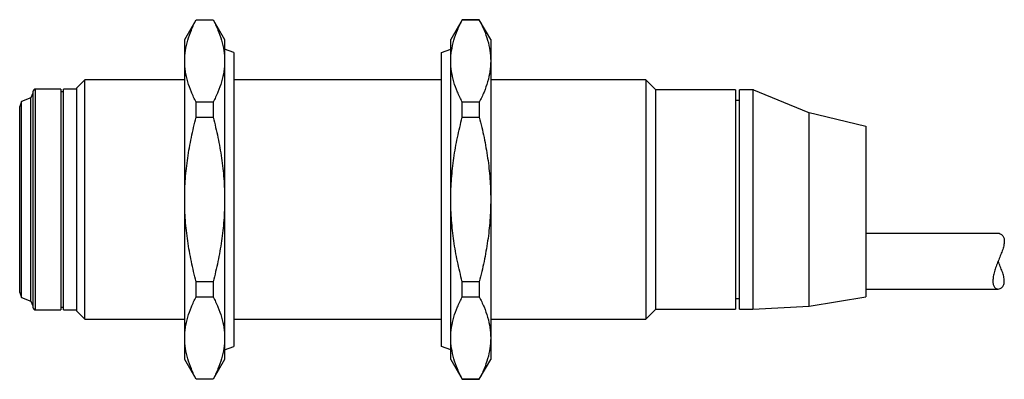
# Model space of a CAD drawing. Units: millimetres. Extents: x 10.2 to 84.2, y 52.1 to 79.1.
import ezdxf

# ---------------------------------------------------------------- set-up
doc = ezdxf.new("R2010")
doc.units = ezdxf.units.MM
doc.header["$LTSCALE"] = 8.585982
doc.layers.get('0').update_dxf_attribs({"linetype": 'CONTINUOUS'})

msp = doc.modelspace()

# ---------------------------------------------------------------- linework, layer by layer
at = {"color": 7}
for p, q in [((22.611, 77.622), (23.475, 79.117)), ((23.475, 79.101), (23.475, 79.117)), ((23.475, 79.117), (24.748, 79.117)), ((23.475, 79.101), (24.748, 79.101)), ((24.748, 79.117), (24.748, 79.101)), ((24.748, 79.117), (25.611, 77.622)), ((43.475, 79.117), (42.611, 77.622)), ((43.475, 79.101), (43.475, 79.117)), ((44.748, 79.117), (43.475, 79.117)), ((43.475, 79.101), (44.748, 79.101)), ((44.748, 79.117), (44.748, 79.101)), ((45.611, 77.622), (44.748, 79.117)), ((22.611, 53.612), (22.611, 77.622)), ((25.611, 77.622), (25.611, 53.612)), ((42.611, 53.612), (42.611, 77.622)), ((45.611, 77.622), (45.611, 53.612)), ((26.31, 76.665), (25.611, 76.917)), ((26.31, 76.665), (26.31, 54.568)), ((41.913, 76.665), (42.611, 76.917)), ((41.913, 54.568), (41.913, 76.665)), ((15.106, 74.61), (14.504, 74.012)), ((14.504, 57.221), (14.504, 74.012)), ((15.106, 56.623), (15.106, 74.61)), ((22.611, 74.61), (15.106, 74.61)), ((41.913, 74.61), (26.31, 74.61)), ((57.273, 74.61), (45.611, 74.61)), ((57.273, 74.61), (57.273, 56.623)), ((58.021, 73.861), (57.273, 74.61)), ((11.208, 73.613), (11.061, 73.257)), ((11.208, 73.711), (11.208, 57.522)), ((11.408, 57.323), (11.408, 73.91)), ((13.308, 73.91), (11.408, 73.91)), ((13.308, 73.91), (13.308, 57.323)), ((13.507, 73.711), (13.308, 73.711)), ((13.507, 57.323), (13.507, 73.91)), ((14.504, 73.91), (13.507, 73.91)), ((58.021, 57.372), (58.021, 73.861)), ((64.015, 73.861), (58.021, 73.861)), ((64.015, 73.861), (64.015, 57.372)), ((65.312, 73.861), (64.315, 73.861)), ((64.315, 57.372), (64.315, 73.861)), ((65.312, 73.861), (65.312, 57.372)), ((65.369, 73.847), (65.312, 73.85)), ((65.369, 73.847), (69.439, 72.183)), ((10.358, 72.966), (10.211, 72.612)), ((10.211, 58.621), (10.211, 72.612)), ((11.061, 73.257), (10.358, 72.966)), ((10.358, 58.267), (10.358, 72.966)), ((11.061, 57.976), (11.061, 73.257)), ((23.475, 71.792), (23.475, 72.926)), ((24.748, 72.926), (23.475, 72.926)), ((24.748, 72.926), (24.748, 71.792)), ((43.475, 71.792), (43.475, 72.926)), ((44.748, 72.926), (43.475, 72.926)), ((44.748, 72.926), (44.748, 71.792)), ((64.315, 73.06), (64.015, 73.06)), ((23.475, 71.792), (24.748, 71.792)), ((43.475, 71.792), (44.748, 71.792)), ((69.439, 72.183), (73.811, 71.112)), ((69.544, 57.609), (69.544, 72.157)), ((73.811, 71.112), (73.811, 58.296)), ((73.811, 63.087), (83.747, 63.087)), ((23.475, 58.307), (23.475, 59.442)), ((24.748, 59.442), (23.475, 59.442)), ((24.748, 59.442), (24.748, 58.307)), ((44.748, 59.442), (43.475, 59.442)), ((43.475, 58.307), (43.475, 59.442)), ((44.748, 59.442), (44.748, 58.307)), ((10.211, 58.621), (10.358, 58.267)), ((73.811, 58.887), (83.747, 58.887)), ((10.358, 58.267), (11.061, 57.976)), ((11.061, 57.976), (11.208, 57.62)), ((23.475, 58.307), (24.748, 58.307)), ((43.475, 58.307), (44.748, 58.307)), ((64.015, 58.173), (64.315, 58.173)), ((69.544, 57.609), (73.811, 58.296)), ((11.408, 57.323), (13.308, 57.323)), ((13.308, 57.522), (13.507, 57.522)), ((13.507, 57.323), (14.504, 57.323)), ((14.504, 57.221), (15.106, 56.623)), ((57.273, 56.623), (58.021, 57.372)), ((58.021, 57.372), (64.015, 57.372)), ((64.315, 57.372), (65.312, 57.372)), ((65.312, 57.383), (69.544, 57.609)), ((15.106, 56.623), (22.611, 56.623)), ((26.31, 56.623), (41.913, 56.623)), ((45.611, 56.623), (57.273, 56.623)), ((25.611, 54.316), (26.31, 54.568)), ((42.611, 54.316), (41.913, 54.568)), ((23.475, 52.117), (22.611, 53.612)), ((25.611, 53.612), (24.748, 52.117)), ((42.611, 53.612), (43.475, 52.117)), ((44.748, 52.117), (45.611, 53.612)), ((23.475, 52.117), (23.475, 52.132)), ((24.748, 52.132), (23.475, 52.132)), ((24.748, 52.117), (23.475, 52.117)), ((24.748, 52.132), (24.748, 52.117)), ((44.748, 52.132), (43.475, 52.132)), ((43.475, 52.117), (43.475, 52.132)), ((43.475, 52.117), (44.748, 52.117)), ((44.748, 52.132), (44.748, 52.117))]:
    msp.add_line(p, q, dxfattribs=at)
for centre, start, end in [((11.407, 73.711), 89.90155, 180.09845), ((11.407, 57.522), 179.90155, 270.09845)]:
    msp.add_arc(centre, 0.199, start, end, dxfattribs=at)
for points, knots in [([(22.611, 76.013), (22.611, 76.274), (22.651, 76.801), (22.827, 77.582), (23.104, 78.353), (23.344, 78.853), (23.475, 79.101)], [0, 0, 0, 0, 0.241953, 0.487711, 0.739976, 1, 1, 1, 1]), ([(24.748, 79.101), (24.879, 78.853), (25.118, 78.353), (25.396, 77.582), (25.571, 76.801), (25.611, 76.274), (25.611, 76.013)], [0, 0, 0, 0, 0.260015, 0.512284, 0.758044, 1, 1, 1, 1]), ([(42.611, 76.013), (42.611, 76.274), (42.651, 76.801), (42.827, 77.582), (43.104, 78.353), (43.344, 78.853), (43.475, 79.101)], [0, 0, 0, 0, 0.241953, 0.487711, 0.739976, 1, 1, 1, 1]), ([(44.748, 79.101), (44.879, 78.853), (45.118, 78.353), (45.396, 77.582), (45.571, 76.801), (45.611, 76.274), (45.611, 76.013)], [0, 0, 0, 0, 0.260015, 0.512284, 0.758044, 1, 1, 1, 1]), ([(23.475, 72.926), (23.344, 73.174), (23.104, 73.673), (22.827, 74.444), (22.652, 75.225), (22.611, 75.752), (22.611, 76.013)], [0, 0, 0, 0, 0.260015, 0.512284, 0.758044, 1, 1, 1, 1]), ([(25.611, 76.013), (25.611, 75.752), (25.571, 75.225), (25.396, 74.444), (25.119, 73.673), (24.879, 73.174), (24.748, 72.926)], [0, 0, 0, 0, 0.241953, 0.487711, 0.739976, 1, 1, 1, 1]), ([(43.475, 72.926), (43.344, 73.174), (43.104, 73.673), (42.827, 74.444), (42.652, 75.225), (42.611, 75.752), (42.611, 76.013)], [0, 0, 0, 0, 0.260015, 0.512284, 0.758044, 1, 1, 1, 1]), ([(45.611, 76.013), (45.611, 75.752), (45.571, 75.225), (45.396, 74.444), (45.119, 73.673), (44.879, 73.174), (44.748, 72.926)], [0, 0, 0, 0, 0.241953, 0.487711, 0.739976, 1, 1, 1, 1]), ([(22.611, 65.617), (22.611, 66.138), (22.651, 67.18), (22.824, 68.734), (23.099, 70.274), (23.342, 71.288), (23.475, 71.792)], [0, 0, 0, 0, 0.249994, 0.49999, 0.749991, 1, 1, 1, 1]), ([(24.748, 71.792), (24.881, 71.288), (25.123, 70.274), (25.399, 68.734), (25.572, 67.18), (25.611, 66.138), (25.611, 65.617)], [0, 0, 0, 0, 0.250004, 0.500003, 0.750003, 1, 1, 1, 1]), ([(42.611, 65.617), (42.611, 66.138), (42.651, 67.18), (42.824, 68.734), (43.099, 70.274), (43.342, 71.288), (43.475, 71.792)], [0, 0, 0, 0, 0.249994, 0.49999, 0.749991, 1, 1, 1, 1]), ([(44.748, 71.792), (44.881, 71.288), (45.123, 70.274), (45.399, 68.734), (45.572, 67.18), (45.611, 66.138), (45.611, 65.617)], [0, 0, 0, 0, 0.250004, 0.500003, 0.750003, 1, 1, 1, 1]), ([(23.475, 59.442), (23.342, 59.945), (23.099, 60.959), (22.824, 62.499), (22.651, 64.053), (22.611, 65.096), (22.611, 65.617)], [0, 0, 0, 0, 0.250004, 0.500003, 0.750003, 1, 1, 1, 1]), ([(25.611, 65.617), (25.611, 65.096), (25.572, 64.053), (25.399, 62.499), (25.123, 60.959), (24.881, 59.945), (24.748, 59.442)], [0, 0, 0, 0, 0.249994, 0.49999, 0.749991, 1, 1, 1, 1]), ([(43.475, 59.442), (43.342, 59.945), (43.099, 60.959), (42.824, 62.499), (42.651, 64.053), (42.611, 65.096), (42.611, 65.617)], [0, 0, 0, 0, 0.250004, 0.500003, 0.750003, 1, 1, 1, 1]), ([(45.611, 65.617), (45.611, 65.096), (45.572, 64.053), (45.399, 62.499), (45.123, 60.959), (44.881, 59.945), (44.748, 59.442)], [0, 0, 0, 0, 0.249994, 0.49999, 0.749991, 1, 1, 1, 1]), ([(83.747, 63.087), (83.803, 63.087), (83.922, 63.057), (84.077, 62.935), (84.19, 62.73), (84.211, 62.563), (84.211, 62.471)], [0, 0, 0, 0, 0.195816, 0.417114, 0.6785, 1, 1, 1, 1]), ([(84.211, 62.471), (84.211, 62.418), (84.203, 62.306), (84.171, 62.135), (84.122, 61.955), (84.037, 61.702), (83.908, 61.379), (83.801, 61.119), (83.747, 60.987)], [0, 0, 0, 0, 0.102381, 0.214258, 0.334124, 0.460364, 0.725808, 1, 1, 1, 1]), ([(83.747, 60.987), (83.694, 60.855), (83.593, 60.596), (83.466, 60.212), (83.379, 59.848), (83.354, 59.612), (83.354, 59.502)], [0, 0, 0, 0, 0.274796, 0.540441, 0.785977, 1, 1, 1, 1]), ([(84.211, 59.502), (84.211, 59.555), (84.203, 59.667), (84.171, 59.838), (84.122, 60.018), (84.037, 60.271), (83.908, 60.594), (83.801, 60.854), (83.747, 60.987)], [0, 0, 0, 0, 0.102381, 0.214258, 0.334124, 0.460364, 0.725808, 1, 1, 1, 1]), ([(83.354, 59.502), (83.354, 59.412), (83.365, 59.283), (83.415, 59.129), (83.464, 59.04), (83.523, 58.971), (83.592, 58.922), (83.668, 58.893), (83.721, 58.887), (83.747, 58.887)], [0, 0, 0, 0, 0.33223, 0.470887, 0.593623, 0.703801, 0.805514, 0.902985, 1, 1, 1, 1]), ([(83.747, 58.887), (83.803, 58.887), (83.922, 58.916), (84.077, 59.038), (84.19, 59.243), (84.211, 59.41), (84.211, 59.502)], [0, 0, 0, 0, 0.195816, 0.417114, 0.6785, 1, 1, 1, 1]), ([(22.611, 55.22), (22.611, 55.481), (22.651, 56.008), (22.827, 56.789), (23.104, 57.56), (23.344, 58.059), (23.475, 58.307)], [0, 0, 0, 0, 0.241953, 0.487711, 0.739976, 1, 1, 1, 1]), ([(24.748, 58.307), (24.879, 58.059), (25.118, 57.56), (25.396, 56.789), (25.571, 56.008), (25.611, 55.481), (25.611, 55.22)], [0, 0, 0, 0, 0.260015, 0.512284, 0.758044, 1, 1, 1, 1]), ([(42.611, 55.22), (42.611, 55.481), (42.651, 56.008), (42.827, 56.789), (43.104, 57.56), (43.344, 58.059), (43.475, 58.307)], [0, 0, 0, 0, 0.241953, 0.487711, 0.739976, 1, 1, 1, 1]), ([(44.748, 58.307), (44.879, 58.059), (45.118, 57.56), (45.396, 56.789), (45.571, 56.008), (45.611, 55.481), (45.611, 55.22)], [0, 0, 0, 0, 0.260015, 0.512284, 0.758044, 1, 1, 1, 1]), ([(23.475, 52.132), (23.344, 52.38), (23.104, 52.88), (22.827, 53.651), (22.652, 54.432), (22.611, 54.959), (22.611, 55.22)], [0, 0, 0, 0, 0.260015, 0.512284, 0.758044, 1, 1, 1, 1]), ([(25.611, 55.22), (25.611, 54.959), (25.571, 54.432), (25.396, 53.651), (25.119, 52.88), (24.879, 52.38), (24.748, 52.132)], [0, 0, 0, 0, 0.241953, 0.487711, 0.739976, 1, 1, 1, 1]), ([(43.475, 52.132), (43.344, 52.38), (43.104, 52.88), (42.827, 53.651), (42.652, 54.432), (42.611, 54.959), (42.611, 55.22)], [0, 0, 0, 0, 0.260015, 0.512284, 0.758044, 1, 1, 1, 1]), ([(45.611, 55.22), (45.611, 54.959), (45.571, 54.432), (45.396, 53.651), (45.119, 52.88), (44.879, 52.38), (44.748, 52.132)], [0, 0, 0, 0, 0.241953, 0.487711, 0.739976, 1, 1, 1, 1])]:
    msp.add_open_spline(points, degree=3, knots=knots, dxfattribs=at)

doc.saveas('drawing.dxf')
